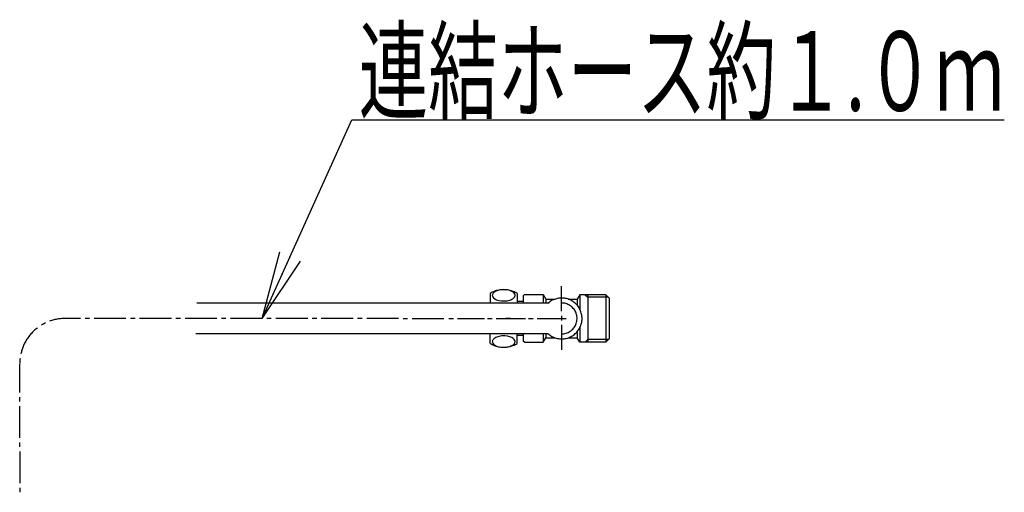
# Model space of a CAD drawing. Extents: x -1 to 7269, y -354 to 4809.
# Drawn here: x 5844 to 6278, y 992 to 1200 of the extents above; entities that cross this region are included whole.
import ezdxf
from ezdxf.enums import TextEntityAlignment as Align

# ---------------------------------------------------------------- set-up
doc = ezdxf.new("R2010")
doc.units = 0
doc.layers.get('0').update_dxf_attribs({"linetype": 'CONTINUOUS'})
doc.layers.add('温水洗浄便座', color=7, linetype='CONTINUOUS')
doc.styles.add('EXCADSTD', font='monotxt', dxfattribs={"bigfont": 'extfont'})
doc.styles.get("Standard").update_dxf_attribs({"font": 'monotxt', "bigfont": 'extfont'})
doc.dimstyles.new('ISO-25', dxfattribs={"dimtxt": 2.5, "dimasz": 2.5, "dimexe": 1.25, "dimexo": 0.625, "dimtad": 1, "dimtxsty": 'STANDARD', "dimcen": 2.5, "dimazin": 3, "dimtfac": 1, "dimtmove": 0, "dimatfit": 3})

# ---------------------------------------------------------------- blocks, each defined once
blk = doc.blocks.new('EX_NORM')
at = {"color": 0, "linetype": 'CONTINUOUS'}
for q in [(-1, 0.167), (-1, 0), (-1, -0.167)]:
    blk.add_line((0, 0), q, dxfattribs=at)

msp = doc.modelspace()

# ---------------------------------------------------------------- linework, layer by layer
at = {"layer": '温水洗浄便座', "color": 6, "linetype": 'CONTINUOUS', "flags": 128}
for points in [[(6063.14, 1079.12), (6062.71, 1079.37), (6062.27, 1079.6), (6061.82, 1079.82), (6061.36, 1080.01), (6060.89, 1080.18), (6060.41, 1080.34), (6059.93, 1080.47), (6059.45, 1080.58), (6058.95, 1080.67), (6058.46, 1080.73), (6057.96, 1080.78), (6057.46, 1080.8), (6056.96, 1080.81), (6056.46, 1080.79), (6055.96, 1080.75), (6055.47, 1080.68), (6054.97, 1080.61), (6054.49, 1080.5), (6054, 1080.37), (6053.52, 1080.23), (6053.06, 1080.06), (6052.59, 1079.87), (6052.14, 1079.66), (6051.69, 1079.44), (6051.26, 1079.19), (6051.15, 1079.12)], [(6062.15, 1078.31), (6062.13, 1078.53), (6062.07, 1078.76), (6061.82, 1079.2), (6061.38, 1079.64), (6060.74, 1080.05), (6059.88, 1080.4), (6058.81, 1080.67), (6057.61, 1080.8), (6056.35, 1080.78), (6055.74, 1080.71), (6055.14, 1080.6), (6054.59, 1080.46), (6054.09, 1080.29), (6053.65, 1080.1), (6053.26, 1079.88), (6052.94, 1079.66), (6052.67, 1079.42), (6052.47, 1079.2), (6052.31, 1078.96), (6052.22, 1078.72), (6052.16, 1078.49), (6052.14, 1078.26), (6052.17, 1078.04), (6052.36, 1077.59), (6052.72, 1077.15), (6053.27, 1076.73), (6054.05, 1076.35), (6055.04, 1076.04), (6056.2, 1075.86), (6057.45, 1075.82), (6058.08, 1075.85), (6058.69, 1075.94), (6059.27, 1076.05), (6059.81, 1076.2), (6060.3, 1076.37), (6060.74, 1076.57), (6061.11, 1076.78), (6061.42, 1077.02), (6061.67, 1077.24), (6061.87, 1077.48), (6062, 1077.71), (6062.09, 1077.95), (6062.15, 1078.31)], [(6082.65, 1071.29), (6082.65, 1082.29)], [(6051.15, 1079.12), (6051.15, 1074.92)], [(6063.14, 1079.12), (6063.14, 1074.92)], [(6065.75, 1075.62), (6063.14, 1075.62)], [(6066.25, 1078.62), (6065.75, 1078.12)], [(6065.75, 1078.12), (6065.75, 1074.92)], [(6066.25, 1078.62), (6074.59, 1078.62)], [(6074.59, 1078.62), (6075.75, 1076.62)], [(6074.59, 1078.62), (6074.59, 1074.92)], [(6075.75, 1076.62), (6079.69, 1076.62)], [(6075.75, 1076.62), (6075.75, 1074.92)], [(6076.75, 1061.32), (6077.14, 1061.01), (6077.54, 1060.71), (6077.96, 1060.43), (6078.39, 1060.19), (6078.84, 1059.96), (6079.3, 1059.76), (6079.77, 1059.6), (6080.25, 1059.45), (6080.73, 1059.33), (6081.22, 1059.24), (6081.71, 1059.17), (6082.22, 1059.13), (6082.72, 1059.12), (6083.22, 1059.14), (6083.71, 1059.19), (6084.21, 1059.26), (6084.7, 1059.36), (6085.18, 1059.48), (6085.66, 1059.64), (6086.12, 1059.82), (6086.58, 1060.03), (6087.02, 1060.26), (6087.45, 1060.51), (6087.87, 1060.79), (6088.26, 1061.09), (6088.65, 1061.42), (6089.01, 1061.75), (6089.36, 1062.12), (6089.67, 1062.5), (6089.98, 1062.9), (6090.26, 1063.31), (6090.51, 1063.74), (6090.74, 1064.19), (6090.95, 1064.65), (6091.13, 1065.11), (6091.28, 1065.59), (6091.41, 1066.07), (6091.51, 1066.56), (6091.59, 1067.05), (6091.63, 1067.55), (6091.65, 1068.05), (6091.63, 1068.55), (6091.6, 1069.05), (6091.54, 1069.54), (6091.44, 1070.04), (6091.32, 1070.52), (6091.18, 1071), (6091, 1071.47), (6090.8, 1071.93), (6090.58, 1072.37), (6090.33, 1072.8), (6090.06, 1073.23), (6089.77, 1073.63), (6089.45, 1074.02), (6089.11, 1074.38), (6088.75, 1074.74), (6088.38, 1075.06), (6087.98, 1075.37), (6087.57, 1075.65), (6087.15, 1075.91), (6086.7, 1076.15), (6086.25, 1076.37), (6085.79, 1076.56), (6085.32, 1076.72), (6084.83, 1076.85), (6084.35, 1076.96), (6083.85, 1077.04), (6083.36, 1077.09), (6082.86, 1077.12), (6082.36, 1077.11), (6081.86, 1077.09), (6081.36, 1077.03), (6080.87, 1076.94), (6080.38, 1076.83), (6079.9, 1076.69), (6079.43, 1076.53), (6078.97, 1076.34), (6078.52, 1076.12), (6078.08, 1075.88), (6077.66, 1075.61), (6077.25, 1075.32), (6076.86, 1075.01), (6076.75, 1074.92)], [(6085.6, 1076.62), (6089.55, 1076.62)], [(6090.69, 1078.6), (6089.55, 1076.62)], [(6089.55, 1076.62), (6089.55, 1073.9)], [(6102.15, 1078.6), (6090.69, 1078.6)], [(6090.69, 1078.6), (6090.69, 1072.16)], [(6092.98, 1078.6), (6094.15, 1077.44)], [(6094.15, 1078.6), (6094.15, 1057.64)], [(6103.31, 1077.44), (6094.15, 1077.44)], [(6102.15, 1078.6), (6103.64, 1077.1)], [(6102.15, 1078.6), (6102.15, 1057.64)], [(6103.64, 1077.1), (6103.64, 1059.14)], [(6077.22, 1074.92), (5922.11, 1074.92)], [(6082.65, 1061.32), (6083.15, 1061.34), (6083.64, 1061.39), (6084.13, 1061.49), (6084.61, 1061.61), (6085.09, 1061.78), (6085.55, 1061.97), (6085.99, 1062.2), (6086.42, 1062.46), (6086.82, 1062.76), (6087.2, 1063.07), (6087.56, 1063.43), (6087.9, 1063.8), (6088.2, 1064.2), (6088.47, 1064.61), (6088.71, 1065.05), (6088.93, 1065.51), (6089.1, 1065.97), (6089.24, 1066.45), (6089.34, 1066.94), (6089.41, 1067.43), (6089.44, 1067.93), (6089.44, 1068.44), (6089.4, 1068.93), (6089.32, 1069.42), (6089.21, 1069.91), (6089.06, 1070.39), (6088.88, 1070.86), (6088.66, 1071.31), (6088.4, 1071.74), (6088.12, 1072.15), (6087.81, 1072.54), (6087.47, 1072.91), (6087.11, 1073.25), (6086.72, 1073.57), (6086.31, 1073.85), (6085.88, 1074.1), (6085.43, 1074.33), (6084.97, 1074.51), (6084.49, 1074.67), (6084.01, 1074.79), (6083.51, 1074.86), (6083.02, 1074.91), (6082.65, 1074.92)], [(5864.07, 1068.12), (5863.57, 1068.12), (5863.07, 1068.1), (5862.56, 1068.06), (5862.07, 1068.02), (5861.57, 1067.96), (5861.08, 1067.9), (5860.58, 1067.82), (5860.09, 1067.72), (5859.6, 1067.62), (5859.11, 1067.5), (5858.63, 1067.37), (5858.15, 1067.23), (5857.67, 1067.07), (5857.21, 1066.91)], [(5870.85, 1068.12), (5864.07, 1068.12)], [(5874.85, 1068.12), (5872.84, 1068.12)], [(5890.84, 1068.12), (5876.84, 1068.12)], [(5894.84, 1068.12), (5892.85, 1068.12)], [(5910.85, 1068.12), (5896.85, 1068.12)], [(5914.85, 1068.12), (5912.85, 1068.12)], [(5930.85, 1068.12), (5916.85, 1068.12)], [(5934.85, 1068.12), (5932.84, 1068.12)], [(5950.84, 1068.12), (5936.85, 1068.12)], [(5954.84, 1068.12), (5952.85, 1068.12)], [(5970.85, 1068.12), (5956.85, 1068.12)], [(5974.85, 1068.12), (5972.85, 1068.12)], [(5990.85, 1068.12), (5976.84, 1068.12)], [(5994.85, 1068.12), (5992.85, 1068.12)], [(6010.84, 1068.12), (5996.85, 1068.12)], [(6012.85, 1068.12), (6014.84, 1068.12)], [(6016.85, 1068.12), (6030.85, 1068.12)], [(6033.06, 1068.12), (6035.07, 1068.12)], [(6036.84, 1068.12), (6048.73, 1068.12)], [(6050.05, 1068.12), (6052.05, 1068.12)], [(6053.83, 1068.12), (6066.74, 1068.12)], [(6060.15, 1068.12), (6058.15, 1068.12)], [(6068.06, 1068.12), (6070.06, 1068.12)], [(6071.83, 1068.12), (6084.65, 1068.12)], [(6082.65, 1069.3), (6082.65, 1067.29)], [(5851.96, 1064.04), (5851.56, 1063.74), (5851.18, 1063.42), (5850.8, 1063.09), (5850.43, 1062.76), (5850.07, 1062.41), (5849.72, 1062.06), (5849.37, 1061.69), (5849.04, 1061.32), (5848.71, 1060.94), (5848.4, 1060.55), (5848.09, 1060.16), (5847.8, 1059.76), (5847.51, 1059.35), (5847.23, 1058.93), (5846.97, 1058.5), (5846.72, 1058.07), (5846.47, 1057.63), (5846.24, 1057.2), (5846.02, 1056.74), (5845.81, 1056.29), (5845.61, 1055.83), (5845.43, 1055.37), (5845.25, 1054.9), (5845.09, 1054.43), (5844.93, 1053.95), (5844.79, 1053.47), (5844.66, 1052.99), (5844.55, 1052.5), (5844.55, 1052.5)], [(5855.37, 1066.13), (5854.92, 1065.91), (5854.48, 1065.67), (5854.04, 1065.43), (5853.61, 1065.17)], [(6082.65, 1065.3), (6082.65, 1054.3)], [(6089.55, 1062.34), (6089.55, 1059.62)], [(6090.69, 1064.08), (6090.69, 1057.64)], [(6076.75, 1061.32), (5921.64, 1061.32)], [(6051.15, 1057.12), (6051.15, 1061.32)], [(6062.15, 1057.93), (6062.13, 1058.16), (6062.07, 1058.38), (6061.82, 1058.83), (6061.38, 1059.26), (6060.74, 1059.67), (6059.88, 1060.03), (6058.81, 1060.29), (6057.61, 1060.42), (6056.35, 1060.4), (6055.74, 1060.33), (6055.14, 1060.22), (6054.59, 1060.08), (6054.09, 1059.91), (6053.65, 1059.72), (6053.26, 1059.5), (6052.94, 1059.28), (6052.67, 1059.04), (6052.47, 1058.81), (6052.31, 1058.57), (6052.22, 1058.35), (6052.16, 1058.11), (6052.14, 1057.88), (6052.17, 1057.66), (6052.36, 1057.21), (6052.72, 1056.77), (6053.27, 1056.35), (6054.05, 1055.97), (6055.04, 1055.67), (6056.2, 1055.47), (6057.45, 1055.44), (6058.08, 1055.47), (6058.69, 1055.55), (6059.27, 1055.67), (6059.81, 1055.82), (6060.3, 1055.99), (6060.74, 1056.19), (6061.11, 1056.41), (6061.42, 1056.64), (6061.67, 1056.86), (6061.87, 1057.1), (6062, 1057.34), (6062.09, 1057.57), (6062.15, 1057.93)], [(6063.14, 1057.12), (6063.14, 1061.32)], [(6065.75, 1060.62), (6063.14, 1060.62)], [(6065.75, 1061.32), (6065.75, 1058.12)], [(6066.25, 1057.62), (6065.75, 1058.12)], [(6074.59, 1061.32), (6074.59, 1057.62)], [(6074.59, 1057.62), (6075.75, 1059.62)], [(6075.75, 1061.32), (6075.75, 1059.62)], [(6075.75, 1059.62), (6079.69, 1059.62)], [(6085.6, 1059.62), (6089.55, 1059.62)], [(6090.69, 1057.64), (6089.55, 1059.62)], [(6092.98, 1057.64), (6094.15, 1058.81)], [(6103.31, 1058.81), (6094.15, 1058.81)], [(6102.15, 1057.64), (6103.64, 1059.14)], [(6051.15, 1057.12), (6051.58, 1056.87), (6052.02, 1056.64), (6052.48, 1056.43), (6052.94, 1056.23), (6053.4, 1056.06), (6053.88, 1055.91), (6054.36, 1055.77), (6054.85, 1055.67), (6055.34, 1055.57), (6055.83, 1055.51), (6056.34, 1055.46), (6056.84, 1055.44), (6057.33, 1055.43), (6057.83, 1055.45), (6058.33, 1055.5), (6058.83, 1055.55), (6059.32, 1055.64), (6059.81, 1055.74), (6060.29, 1055.87), (6060.77, 1056.02), (6061.24, 1056.19), (6061.71, 1056.37), (6062.16, 1056.58), (6062.6, 1056.81), (6063.04, 1057.06), (6063.14, 1057.12)], [(6066.25, 1057.62), (6074.59, 1057.62)], [(6102.15, 1057.64), (6090.69, 1057.64)], [(5844.21, 1050.53), (5844.16, 1050.04), (5844.11, 1049.53), (5844.09, 1049.04), (5844.07, 1048.54)], [(5844.06, 1048.33), (5844.06, 1048.12)], [(5844.06, 1035.5), (5844.06, 1048.12)], [(5844.06, 1031.5), (5844.06, 1033.5)], [(5844.06, 1015.51), (5844.06, 1029.5)], [(5844.06, 1011.5), (5844.06, 1013.5)], [(5844.06, 1009.5), (5844.06, 995.5)], [(5844.06, 993.5), (5844.06, 991.5)]]:
    msp.add_lwpolyline(points, dxfattribs=at)

# ---------------------------------------------------------------- texts
at = {"layer": '温水洗浄便座', "color": 2, "linetype": 'CONTINUOUS', "style": 'EXCADSTD', "width": 1.009172}
msp.add_text('連結ホース約１.０ｍ', height=35, dxfattribs=at).set_placement((5993.3, 1159.63), (6277.55, 1159.63), align=Align.FIT)

# ---------------------------------------------------------------- leaders
at = {"layer": '温水洗浄便座', "color": 3, "linetype": 'CONTINUOUS'}
msp.add_leader([(5950.84, 1068.12), (5990.33, 1155.71), (6277.55, 1155.71)], dimstyle='ISO-25', override={"dimasz": 30, "dimldrblk": 'EX_NORM'}, dxfattribs=at)

doc.saveas('drawing.dxf')
